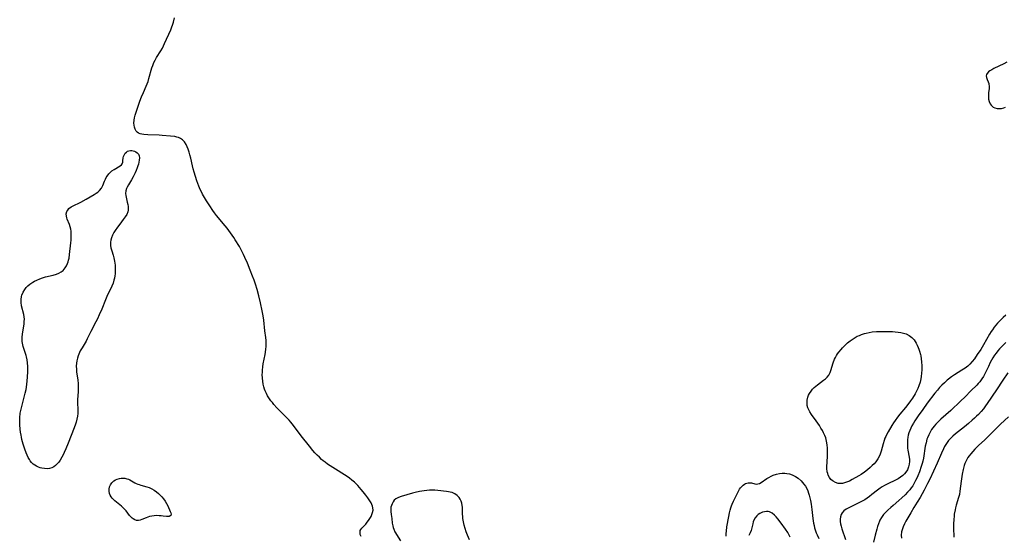
# Model space of a CAD drawing. Units: inches. Extents: x 2102091 to 2107489, y 223424 to 228939.
# Drawn here: x 2104108 to 2104359, y 224788 to 224920 of the extents above; entities that cross this region are included whole.
import ezdxf

# ---------------------------------------------------------------- set-up
doc = ezdxf.new("R2010")
doc.units = ezdxf.units.IN
doc.header["$MEASUREMENT"] = 0
doc.layers.add('c_17_T13S_R20E', color=144, linetype='Continuous')

msp = doc.modelspace()

# ---------------------------------------------------------------- linework, layer by layer
at = {"layer": 'c_17_T13S_R20E'}
for points in [[(2104194.96, 224787.67, 820), (2104194.73, 224788.2, 820), (2104194.65, 224788.55, 820), (2104194.65, 224788.88, 820), (2104194.73, 224789.19, 820), (2104194.89, 224789.49, 820), (2104195.11, 224789.78, 820), (2104195.34, 224790.04, 820), (2104196.11, 224790.85, 820), (2104196.48, 224791.3, 820), (2104196.84, 224791.78, 820), (2104197.17, 224792.28, 820), (2104197.46, 224792.78, 820), (2104197.71, 224793.29, 820), (2104197.88, 224793.81, 820), (2104197.98, 224794.38, 820), (2104197.96, 224794.95, 820), (2104197.86, 224795.42, 820), (2104197.69, 224795.88, 820), (2104197.5, 224796.25, 820), (2104196.99, 224797.06, 820), (2104196.68, 224797.51, 820), (2104196.14, 224798.25, 820), (2104195.47, 224799.09, 820), (2104194.97, 224799.71, 820), (2104194.08, 224800.7, 820), (2104193.24, 224801.51, 820), (2104192.54, 224802.1, 820), (2104191.96, 224802.54, 820), (2104191.35, 224802.96, 820), (2104187.73, 224805.26, 820), (2104186.34, 224806.18, 820), (2104185.74, 224806.62, 820), (2104185.23, 224807.04, 820), (2104184.85, 224807.37, 820), (2104184.27, 224807.91, 820), (2104183.71, 224808.47, 820), (2104183.15, 224809.06, 820), (2104182.6, 224809.67, 820), (2104181.73, 224810.71, 820), (2104179.65, 224813.39, 820), (2104177.67, 224816.02, 820), (2104177.01, 224816.85, 820), (2104176.54, 224817.4, 820), (2104176.06, 224817.93, 820), (2104173.43, 224820.55, 820), (2104172.63, 224821.42, 820), (2104172.26, 224821.87, 820), (2104171.91, 224822.32, 820), (2104171.38, 224823.09, 820), (2104171.05, 224823.63, 820), (2104170.75, 224824.17, 820), (2104170.42, 224824.89, 820), (2104170.25, 224825.34, 820), (2104170.08, 224825.92, 820), (2104169.92, 224826.62, 820), (2104169.81, 224827.32, 820), (2104169.73, 224828.15, 820), (2104169.7, 224829.02, 820), (2104169.71, 224829.59, 820), (2104169.73, 224830.16, 820), (2104169.82, 224831.04, 820), (2104169.94, 224831.8, 820), (2104170.43, 224834.21, 820), (2104170.62, 224835.48, 820), (2104170.69, 224836.33, 820), (2104170.7, 224837.12, 820), (2104170.67, 224837.78, 820), (2104170.59, 224838.53, 820), (2104170.37, 224840.22, 820), (2104170.05, 224842.97, 820), (2104169.89, 224844.02, 820), (2104169.64, 224845.33, 820), (2104169.22, 224847.38, 820), (2104168.8, 224849.15, 820), (2104168.36, 224850.78, 820), (2104167.94, 224852.14, 820), (2104167.59, 224853.17, 820), (2104167.2, 224854.22, 820), (2104166.62, 224855.71, 820), (2104165.89, 224857.51, 820), (2104165.25, 224858.99, 820), (2104164.92, 224859.68, 820), (2104164.24, 224861.04, 820), (2104163.86, 224861.73, 820), (2104162.78, 224863.5, 820), (2104162.4, 224864.1, 820), (2104161.61, 224865.24, 820), (2104160.68, 224866.45, 820), (2104160.17, 224867.08, 820), (2104157.97, 224869.69, 820), (2104157.45, 224870.37, 820), (2104157.06, 224870.92, 820), (2104156.25, 224872.11, 820), (2104155.4, 224873.47, 820), (2104154.91, 224874.28, 820), (2104154.44, 224875.11, 820), (2104154.13, 224875.72, 820), (2104153.84, 224876.34, 820), (2104153.5, 224877.19, 820), (2104153.01, 224878.54, 820), (2104152.26, 224880.77, 820), (2104152.02, 224881.61, 820), (2104151.83, 224882.34, 820), (2104151.4, 224884.34, 820), (2104151.21, 224885.2, 820), (2104151.03, 224885.83, 820), (2104150.76, 224886.66, 820), (2104150.52, 224887.26, 820), (2104150.23, 224887.82, 820), (2104149.81, 224888.47, 820), (2104149.33, 224888.98, 820), (2104148.78, 224889.38, 820), (2104148.3, 224889.6, 820), (2104147.84, 224889.73, 820), (2104147.34, 224889.83, 820), (2104146.23, 224889.98, 820), (2104144.1, 224890.16, 820), (2104143.31, 224890.21, 820), (2104140.46, 224890.29, 820), (2104139.47, 224890.36, 820), (2104138.94, 224890.44, 820), (2104138.48, 224890.56, 820), (2104138.07, 224890.74, 820), (2104137.76, 224890.96, 820), (2104137.49, 224891.22, 820), (2104137.19, 224891.72, 820), (2104137.02, 224892.27, 820), (2104136.94, 224892.75, 820), (2104136.91, 224893.26, 820), (2104136.95, 224894.04, 820), (2104137.04, 224894.6, 820), (2104137.22, 224895.34, 820), (2104137.45, 224896.08, 820), (2104138.44, 224898.86, 820), (2104138.85, 224899.97, 820), (2104139.34, 224901.12, 820), (2104140.05, 224902.72, 820), (2104140.29, 224903.32, 820), (2104140.5, 224903.9, 820), (2104140.74, 224904.66, 820), (2104141.5, 224907.45, 820), (2104141.69, 224908.04, 820), (2104141.98, 224908.76, 820), (2104142.31, 224909.41, 820), (2104142.69, 224910.04, 820), (2104143.77, 224911.73, 820), (2104144.16, 224912.42, 820), (2104144.74, 224913.62, 820), (2104146.3, 224917.1, 820), (2104146.6, 224917.85, 820), (2104146.77, 224918.32, 820), (2104146.99, 224919.05, 820), (2104147.27, 224920.2, 820)], [(2104359.89, 224908.85, 820), (2104359.13, 224908.44, 820), (2104356.57, 224907.23, 820), (2104356, 224906.92, 820), (2104355.55, 224906.65, 820), (2104355.17, 224906.37, 820), (2104354.81, 224906, 820), (2104354.66, 224905.68, 820), (2104354.61, 224905.39, 820), (2104354.68, 224904.93, 820), (2104354.84, 224904.45, 820), (2104355.09, 224903.85, 820), (2104355.24, 224903.41, 820), (2104355.31, 224903.11, 820), (2104355.36, 224902.82, 820), (2104355.37, 224902.51, 820), (2104355.36, 224902.11, 820), (2104355.21, 224900.98, 820), (2104355.16, 224900.45, 820), (2104355.16, 224899.91, 820), (2104355.21, 224899.42, 820), (2104355.35, 224898.82, 820), (2104355.6, 224898.25, 820), (2104355.87, 224897.84, 820), (2104356.13, 224897.59, 820), (2104356.42, 224897.37, 820), (2104356.82, 224897.18, 820), (2104357.4, 224897.03, 820), (2104357.96, 224897, 820), (2104358.54, 224897.05, 820), (2104359.08, 224897.18, 820), (2104359.49, 224897.33, 820)], [(2104359.61, 224844.24, 820), (2104358.91, 224843.64, 820), (2104358.31, 224843.06, 820), (2104357.45, 224842.15, 820), (2104357.05, 224841.67, 820), (2104356.66, 224841.18, 820), (2104356.17, 224840.51, 820), (2104355.84, 224840.02, 820), (2104355.42, 224839.33, 820), (2104353.91, 224836.6, 820), (2104353.21, 224835.46, 820), (2104352.32, 224834.13, 820), (2104351.58, 224833.07, 820), (2104351.02, 224832.36, 820), (2104350.43, 224831.69, 820), (2104349.89, 224831.19, 820), (2104349.25, 224830.7, 820), (2104348.39, 224830.13, 820), (2104346.48, 224828.96, 820), (2104345.73, 224828.44, 820), (2104345, 224827.89, 820), (2104344.62, 224827.58, 820), (2104343.92, 224826.96, 820), (2104343.25, 224826.31, 820), (2104342.68, 224825.7, 820), (2104342.13, 224825.07, 820), (2104341.49, 224824.28, 820), (2104339.54, 224821.71, 820), (2104338.38, 224820.11, 820), (2104337.26, 224818.5, 820), (2104336.4, 224817.21, 820), (2104336.05, 224816.64, 820), (2104335.64, 224815.93, 820), (2104335.34, 224815.34, 820), (2104335.08, 224814.73, 820), (2104334.85, 224814.12, 820), (2104334.7, 224813.58, 820), (2104334.59, 224813.03, 820), (2104334.5, 224812.34, 820), (2104334.46, 224811.62, 820), (2104334.48, 224810.94, 820), (2104334.53, 224810.26, 820), (2104334.6, 224809.75, 820), (2104334.93, 224807.93, 820), (2104334.98, 224807.38, 820), (2104334.99, 224806.79, 820), (2104334.93, 224806.12, 820), (2104334.78, 224805.46, 820), (2104334.48, 224804.72, 820), (2104334.1, 224804.13, 820), (2104333.73, 224803.69, 820), (2104333.3, 224803.27, 820), (2104332.75, 224802.82, 820), (2104332.14, 224802.42, 820), (2104331.6, 224802.13, 820), (2104329.31, 224801.06, 820), (2104328.61, 224800.7, 820), (2104328.05, 224800.37, 820), (2104327.5, 224800.01, 820), (2104326.82, 224799.53, 820), (2104325.42, 224798.38, 820), (2104324.81, 224797.89, 820), (2104324.16, 224797.43, 820), (2104323.61, 224797.07, 820), (2104323.05, 224796.74, 820), (2104322.25, 224796.33, 820), (2104321.01, 224795.73, 820), (2104319.49, 224795.03, 820), (2104318.81, 224794.66, 820), (2104318.23, 224794.22, 820), (2104317.83, 224793.75, 820), (2104317.57, 224793.26, 820), (2104317.39, 224792.73, 820), (2104317.3, 224792.08, 820), (2104317.32, 224791.47, 820), (2104317.41, 224790.92, 820), (2104317.54, 224790.35, 820), (2104317.75, 224789.63, 820), (2104318.64, 224786.88, 820)], [(2104359.59, 224837.21, 818), (2104358.65, 224836.3, 818), (2104358.01, 224835.6, 818), (2104357.57, 224835.08, 818), (2104357.15, 224834.54, 818), (2104356.75, 224833.99, 818), (2104356.32, 224833.32, 818), (2104355.96, 224832.71, 818), (2104355.63, 224832.09, 818), (2104355.17, 224831.14, 818), (2104354.45, 224829.58, 818), (2104354.18, 224829.04, 818), (2104353.88, 224828.51, 818), (2104353.5, 224827.92, 818), (2104352.95, 224827.19, 818), (2104352.57, 224826.76, 818), (2104352.17, 224826.34, 818), (2104350.71, 224824.9, 818), (2104349.19, 224823.34, 818), (2104348.07, 224822.24, 818), (2104345.56, 224819.87, 818), (2104343.01, 224817.61, 818), (2104342.17, 224816.82, 818), (2104341.74, 224816.37, 818), (2104341.28, 224815.84, 818), (2104340.97, 224815.41, 818), (2104340.67, 224814.97, 818), (2104340.3, 224814.35, 818), (2104339.93, 224813.65, 818), (2104339.61, 224812.91, 818), (2104339.47, 224812.52, 818), (2104339.23, 224811.63, 818), (2104339.05, 224810.71, 818), (2104338.55, 224807.72, 818), (2104338.38, 224806.94, 818), (2104338.22, 224806.3, 818), (2104338, 224805.52, 818), (2104337.57, 224804.22, 818), (2104337.14, 224803.13, 818), (2104336.89, 224802.59, 818), (2104336.58, 224801.95, 818), (2104336.24, 224801.32, 818), (2104335.82, 224800.64, 818), (2104335.46, 224800.12, 818), (2104335.07, 224799.62, 818), (2104334.53, 224798.99, 818), (2104333.88, 224798.31, 818), (2104333.04, 224797.52, 818), (2104332.29, 224796.86, 818), (2104330.81, 224795.6, 818), (2104330.21, 224795.08, 818), (2104329.47, 224794.38, 818), (2104328.92, 224793.83, 818), (2104328.4, 224793.25, 818), (2104327.89, 224792.56, 818), (2104327.46, 224791.83, 818), (2104327.32, 224791.56, 818), (2104327.06, 224790.9, 818), (2104326.84, 224790.23, 818), (2104326.64, 224789.54, 818), (2104326.26, 224788.02, 818), (2104325.83, 224786.2, 818)], [(2104360.15, 224829.49, 816), (2104358.88, 224827.6, 816), (2104357.2, 224825.14, 816), (2104354.84, 224821.63, 816), (2104354.46, 224821.09, 816), (2104353.9, 224820.32, 816), (2104353.3, 224819.59, 816), (2104352.63, 224818.85, 816), (2104352.15, 224818.38, 816), (2104351.65, 224817.91, 816), (2104351.04, 224817.37, 816), (2104350.04, 224816.52, 816), (2104349.08, 224815.72, 816), (2104346.74, 224813.88, 816), (2104346.07, 224813.32, 816), (2104345.45, 224812.72, 816), (2104345.2, 224812.45, 816), (2104344.99, 224812.19, 816), (2104344.45, 224811.44, 816), (2104343.99, 224810.64, 816), (2104343.69, 224810.05, 816), (2104343.18, 224808.94, 816), (2104342.07, 224806.39, 816), (2104340.17, 224802.31, 816), (2104339.62, 224801.2, 816), (2104338.76, 224799.54, 816), (2104337.71, 224797.64, 816), (2104337, 224796.42, 816), (2104336.14, 224795.05, 816), (2104335.32, 224793.69, 816), (2104334.09, 224791.55, 816), (2104333.75, 224790.91, 816), (2104333.4, 224790.15, 816), (2104333.12, 224789.39, 816), (2104333, 224788.89, 816), (2104332.9, 224788, 816), (2104332.94, 224787.2, 816)], [(2104360.33, 224818.26, 814), (2104358.29, 224816.41, 814), (2104357.83, 224815.97, 814), (2104356.83, 224814.95, 814), (2104355.74, 224813.79, 814), (2104354.79, 224812.84, 814), (2104354.25, 224812.33, 814), (2104352.66, 224810.89, 814), (2104351.74, 224810.01, 814), (2104351.18, 224809.42, 814), (2104350.65, 224808.79, 814), (2104350.28, 224808.32, 814), (2104349.94, 224807.83, 814), (2104349.65, 224807.34, 814), (2104349.39, 224806.84, 814), (2104349.17, 224806.32, 814), (2104348.99, 224805.77, 814), (2104348.73, 224804.76, 814), (2104348.5, 224803.63, 814), (2104348.19, 224801.79, 814), (2104347.89, 224799.28, 814), (2104347.74, 224798.36, 814), (2104347.56, 224797.62, 814), (2104346.97, 224795.69, 814), (2104346.78, 224795, 814), (2104346.66, 224794.46, 814), (2104346.46, 224793.36, 814), (2104346.38, 224792.74, 814), (2104346.32, 224792.12, 814), (2104346.27, 224790.84, 814), (2104346.26, 224789.85, 814), (2104346.33, 224787.47, 814)], [(2104288.18, 224787.76, 822), (2104288.2, 224788.43, 822), (2104288.25, 224789.01, 822), (2104288.39, 224790.11, 822), (2104288.86, 224792.76, 822), (2104289.05, 224793.69, 822), (2104289.2, 224794.36, 822), (2104289.38, 224795.01, 822), (2104289.53, 224795.48, 822), (2104289.71, 224795.95, 822), (2104290.02, 224796.68, 822), (2104290.36, 224797.38, 822), (2104291.26, 224799.1, 822), (2104291.62, 224799.72, 822), (2104291.88, 224800.11, 822), (2104292.15, 224800.45, 822), (2104292.48, 224800.77, 822), (2104292.83, 224801.03, 822), (2104293.14, 224801.2, 822), (2104293.45, 224801.32, 822), (2104293.8, 224801.38, 822), (2104294.15, 224801.4, 822), (2104294.64, 224801.34, 822), (2104295.46, 224801.16, 822), (2104295.88, 224801.08, 822), (2104296.3, 224801.1, 822), (2104296.72, 224801.25, 822), (2104297.16, 224801.5, 822), (2104298.57, 224802.46, 822), (2104299.12, 224802.78, 822), (2104299.7, 224803.08, 822), (2104300.22, 224803.31, 822), (2104301.01, 224803.57, 822), (2104301.83, 224803.75, 822), (2104302.5, 224803.82, 822), (2104303.18, 224803.82, 822), (2104303.69, 224803.77, 822), (2104304.35, 224803.64, 822), (2104305.08, 224803.4, 822), (2104305.88, 224803, 822), (2104306.56, 224802.55, 822), (2104307.32, 224801.88, 822), (2104307.69, 224801.48, 822), (2104308.04, 224801.04, 822), (2104308.42, 224800.5, 822), (2104308.75, 224799.92, 822), (2104309.03, 224799.31, 822), (2104309.24, 224798.76, 822), (2104309.41, 224798.19, 822), (2104309.57, 224797.53, 822), (2104309.71, 224796.86, 822), (2104309.86, 224795.95, 822), (2104310.05, 224794.6, 822), (2104310.33, 224792.28, 822), (2104310.52, 224791.06, 822), (2104310.64, 224790.45, 822), (2104310.77, 224789.91, 822), (2104310.92, 224789.39, 822), (2104311.21, 224788.6, 822), (2104311.43, 224788.1, 822), (2104311.89, 224787.17, 822)], [(2104222.64, 224786.81, 820), (2104222.11, 224788.05, 820), (2104221.79, 224788.86, 820), (2104221.49, 224789.72, 820), (2104221.26, 224790.56, 820), (2104221.07, 224791.4, 820), (2104220.93, 224792.27, 820), (2104220.88, 224792.82, 820), (2104220.85, 224793.37, 820), (2104220.83, 224794.6, 820), (2104220.81, 224795.19, 820), (2104220.76, 224795.59, 820), (2104220.64, 224796.17, 820), (2104220.47, 224796.72, 820), (2104220.23, 224797.23, 820), (2104219.99, 224797.61, 820), (2104219.51, 224798.13, 820), (2104218.91, 224798.54, 820), (2104218.55, 224798.73, 820), (2104218.16, 224798.88, 820), (2104217.72, 224799, 820), (2104217.26, 224799.1, 820), (2104216.73, 224799.18, 820), (2104214.49, 224799.41, 820), (2104213.74, 224799.47, 820), (2104213.07, 224799.5, 820), (2104212.4, 224799.5, 820), (2104211.72, 224799.45, 820), (2104211.03, 224799.36, 820), (2104209.88, 224799.14, 820), (2104208.78, 224798.89, 820), (2104208.07, 224798.71, 820), (2104205.14, 224797.91, 820), (2104204.46, 224797.66, 820), (2104203.84, 224797.31, 820), (2104203.39, 224796.92, 820), (2104203.08, 224796.51, 820), (2104202.83, 224796.05, 820), (2104202.66, 224795.6, 820), (2104202.56, 224795.12, 820), (2104202.5, 224794.6, 820), (2104202.51, 224794.06, 820), (2104202.59, 224793.29, 820), (2104202.75, 224792.26, 820), (2104202.89, 224791.08, 820), (2104203.01, 224790.37, 820), (2104203.11, 224789.96, 820), (2104203.25, 224789.56, 820), (2104203.57, 224788.89, 820), (2104204.97, 224786.53, 820)], [(2104304.52, 224787.47, 822), (2104304.15, 224788.22, 822), (2104303.89, 224788.68, 822), (2104303.31, 224789.56, 822), (2104302.22, 224791.07, 822), (2104301.36, 224792.21, 822), (2104300.94, 224792.7, 822), (2104300.5, 224793.15, 822), (2104299.91, 224793.63, 822), (2104299.29, 224793.95, 822), (2104298.95, 224794.04, 822), (2104298.44, 224794.07, 822), (2104297.93, 224794.01, 822), (2104297.42, 224793.85, 822), (2104296.79, 224793.55, 822), (2104296.37, 224793.26, 822), (2104295.99, 224792.92, 822), (2104295.59, 224792.43, 822), (2104295.27, 224791.88, 822), (2104295.09, 224791.39, 822), (2104294.95, 224790.89, 822), (2104294.72, 224789.88, 822), (2104294.55, 224789.22, 822), (2104294.3, 224788.58, 822), (2104294, 224787.95, 822)]]:
    msp.add_polyline3d(points, dxfattribs=at)
for points in [[(2104108.64, 224811.3, 820), (2104108.31, 224812.48, 820), (2104108.17, 224813.05, 820), (2104108.06, 224813.57, 820), (2104107.92, 224814.35, 820), (2104107.82, 224815.13, 820), (2104107.74, 224816.16, 820), (2104107.72, 224817.09, 820), (2104107.76, 224818.02, 820), (2104107.88, 224819.16, 820), (2104108.01, 224819.86, 820), (2104108.16, 224820.56, 820), (2104108.33, 224821.26, 820), (2104109.14, 224824.25, 820), (2104109.34, 224825.24, 820), (2104109.43, 224825.8, 820), (2104109.52, 224826.57, 820), (2104109.59, 224827.33, 820), (2104109.76, 224829.64, 820), (2104109.79, 224830.35, 820), (2104109.79, 224831.06, 820), (2104109.73, 224832.02, 820), (2104109.62, 224832.79, 820), (2104109.46, 224833.55, 820), (2104109.35, 224833.95, 820), (2104109.11, 224834.7, 820), (2104108.6, 224836.25, 820), (2104108.41, 224837.05, 820), (2104108.35, 224837.47, 820), (2104108.34, 224837.77, 820), (2104108.36, 224838.58, 820), (2104108.45, 224839.4, 820), (2104108.85, 224842.02, 820), (2104108.9, 224842.56, 820), (2104108.91, 224843.19, 820), (2104108.85, 224843.82, 820), (2104108.75, 224844.36, 820), (2104108.19, 224846.61, 820), (2104108.08, 224847.47, 820), (2104108.07, 224848.21, 820), (2104108.18, 224849.01, 820), (2104108.26, 224849.31, 820), (2104108.57, 224850.07, 820), (2104109, 224850.79, 820), (2104109.38, 224851.27, 820), (2104109.82, 224851.71, 820), (2104110.33, 224852.14, 820), (2104111.06, 224852.63, 820), (2104111.54, 224852.9, 820), (2104112.13, 224853.2, 820), (2104112.83, 224853.5, 820), (2104113.55, 224853.76, 820), (2104114.3, 224853.97, 820), (2104116.28, 224854.44, 820), (2104117.11, 224854.7, 820), (2104117.74, 224854.97, 820), (2104118.33, 224855.3, 820), (2104118.79, 224855.65, 820), (2104119.08, 224855.94, 820), (2104119.37, 224856.3, 820), (2104119.69, 224856.83, 820), (2104119.95, 224857.41, 820), (2104120.1, 224857.85, 820), (2104120.22, 224858.31, 820), (2104120.32, 224858.78, 820), (2104120.46, 224859.75, 820), (2104120.8, 224862.72, 820), (2104120.86, 224863.42, 820), (2104120.9, 224864.11, 820), (2104120.9, 224864.64, 820), (2104120.88, 224865.16, 820), (2104120.83, 224865.69, 820), (2104120.76, 224866.21, 820), (2104120.61, 224866.82, 820), (2104120.41, 224867.4, 820), (2104119.86, 224868.71, 820), (2104119.73, 224869.09, 820), (2104119.64, 224869.47, 820), (2104119.61, 224870.08, 820), (2104119.76, 224870.67, 820), (2104119.99, 224871.08, 820), (2104120.31, 224871.45, 820), (2104120.84, 224871.86, 820), (2104121.24, 224872.1, 820), (2104123.34, 224873.13, 820), (2104124.66, 224873.83, 820), (2104126.78, 224875.04, 820), (2104127.25, 224875.35, 820), (2104127.69, 224875.67, 820), (2104128.15, 224876.1, 820), (2104128.61, 224876.69, 820), (2104128.94, 224877.34, 820), (2104129.41, 224878.48, 820), (2104129.63, 224878.99, 820), (2104129.83, 224879.38, 820), (2104130.06, 224879.75, 820), (2104130.47, 224880.32, 820), (2104130.84, 224880.71, 820), (2104131.25, 224881.06, 820), (2104131.82, 224881.45, 820), (2104133.36, 224882.33, 820), (2104133.7, 224882.62, 820), (2104133.92, 224882.92, 820), (2104134.04, 224883.27, 820), (2104134.09, 224883.62, 820), (2104134.17, 224884.43, 820), (2104134.25, 224884.78, 820), (2104134.38, 224885.11, 820), (2104134.68, 224885.59, 820), (2104134.97, 224885.87, 820), (2104135.3, 224886.09, 820), (2104135.64, 224886.22, 820), (2104136, 224886.28, 820), (2104136.34, 224886.29, 820), (2104136.72, 224886.24, 820), (2104137.09, 224886.13, 820), (2104137.43, 224885.95, 820), (2104137.72, 224885.72, 820), (2104138.03, 224885.35, 820), (2104138.22, 224884.9, 820), (2104138.29, 224884.4, 820), (2104138.26, 224883.84, 820), (2104138.18, 224883.31, 820), (2104138.07, 224882.83, 820), (2104137.93, 224882.34, 820), (2104137.76, 224881.83, 820), (2104137.51, 224881.2, 820), (2104137.23, 224880.58, 820), (2104136.69, 224879.52, 820), (2104136.28, 224878.82, 820), (2104135.49, 224877.54, 820), (2104135.17, 224876.95, 820), (2104135, 224876.6, 820), (2104134.8, 224875.95, 820), (2104134.76, 224875.28, 820), (2104134.8, 224874.81, 820), (2104134.89, 224874.34, 820), (2104135.21, 224873.09, 820), (2104135.33, 224872.52, 820), (2104135.41, 224871.96, 820), (2104135.44, 224871.45, 820), (2104135.41, 224871.02, 820), (2104135.33, 224870.6, 820), (2104135.07, 224869.96, 820), (2104134.69, 224869.34, 820), (2104134.19, 224868.65, 820), (2104133.3, 224867.5, 820), (2104132.71, 224866.7, 820), (2104132.09, 224865.81, 820), (2104131.79, 224865.33, 820), (2104131.42, 224864.67, 820), (2104131.14, 224863.95, 820), (2104131.01, 224863.41, 820), (2104130.94, 224862.87, 820), (2104130.93, 224862.5, 820), (2104130.95, 224861.98, 820), (2104131.03, 224861.46, 820), (2104131.23, 224860.67, 820), (2104131.61, 224859.52, 820), (2104131.79, 224858.89, 820), (2104131.98, 224858.01, 820), (2104132.1, 224857.03, 820), (2104132.14, 224856.26, 820), (2104132.14, 224855.74, 820), (2104132.12, 224855.22, 820), (2104132.08, 224854.74, 820), (2104132.02, 224854.26, 820), (2104131.91, 224853.7, 820), (2104131.78, 224853.15, 820), (2104131.56, 224852.43, 820), (2104131.23, 224851.6, 820), (2104130.01, 224849.01, 820), (2104129.64, 224848.15, 820), (2104128.7, 224845.79, 820), (2104128.05, 224844.29, 820), (2104127.57, 224843.26, 820), (2104127.2, 224842.53, 820), (2104125.88, 224840.05, 820), (2104124.97, 224838.18, 820), (2104124.67, 224837.6, 820), (2104123.64, 224835.88, 820), (2104123.21, 224835.09, 820), (2104122.84, 224834.27, 820), (2104122.67, 224833.83, 820), (2104122.48, 224833.2, 820), (2104122.33, 224832.57, 820), (2104122.23, 224831.93, 820), (2104122.18, 224831.17, 820), (2104122.2, 224830.46, 820), (2104122.27, 224829.77, 820), (2104122.58, 224827.6, 820), (2104122.66, 224826.79, 820), (2104122.7, 224825.99, 820), (2104122.7, 224825.27, 820), (2104122.68, 224824.66, 820), (2104122.51, 224822.69, 820), (2104122.49, 224822.17, 820), (2104122.49, 224821.62, 820), (2104122.57, 224820.31, 820), (2104122.59, 224819.69, 820), (2104122.57, 224819.07, 820), (2104122.49, 224818.38, 820), (2104122.33, 224817.64, 820), (2104122.13, 224816.91, 820), (2104121.95, 224816.39, 820), (2104121.61, 224815.44, 820), (2104120.07, 224811.49, 820), (2104119.51, 224810.09, 820), (2104119.09, 224809.14, 820), (2104118.79, 224808.52, 820), (2104118.48, 224807.92, 820), (2104118.06, 224807.21, 820), (2104117.7, 224806.69, 820), (2104117.3, 224806.21, 820), (2104116.87, 224805.79, 820), (2104116.41, 224805.45, 820), (2104115.91, 224805.19, 820), (2104115.32, 224805.03, 820), (2104114.7, 224804.98, 820), (2104114.06, 224805.01, 820), (2104113.42, 224805.11, 820), (2104112.99, 224805.22, 820), (2104112.56, 224805.36, 820), (2104111.98, 224805.61, 820), (2104111.55, 224805.86, 820), (2104111.15, 224806.16, 820), (2104110.77, 224806.55, 820), (2104110.43, 224806.98, 820), (2104110.21, 224807.32, 820), (2104109.91, 224807.88, 820), (2104109.64, 224808.45, 820), (2104109.4, 224809.05, 820), (2104109.07, 224809.95, 820)], [(2104314.09, 224810.21, 822), (2104314, 224811.11, 822), (2104313.85, 224811.99, 822), (2104313.62, 224812.85, 822), (2104313.37, 224813.51, 822), (2104313.08, 224814.13, 822), (2104312.76, 224814.74, 822), (2104312.39, 224815.38, 822), (2104311.99, 224816, 822), (2104311.14, 224817.23, 822), (2104309.96, 224818.84, 822), (2104309.55, 224819.5, 822), (2104309.35, 224819.87, 822), (2104309.06, 224820.57, 822), (2104308.91, 224821.15, 822), (2104308.83, 224821.74, 822), (2104308.83, 224822.16, 822), (2104308.87, 224822.49, 822), (2104309.05, 224823.27, 822), (2104309.25, 224823.76, 822), (2104309.49, 224824.24, 822), (2104309.86, 224824.8, 822), (2104310.24, 224825.27, 822), (2104310.65, 224825.71, 822), (2104311.05, 224826.08, 822), (2104311.47, 224826.42, 822), (2104313.05, 224827.57, 822), (2104313.58, 224827.99, 822), (2104313.95, 224828.36, 822), (2104314.38, 224828.91, 822), (2104314.73, 224829.61, 822), (2104314.9, 224830.08, 822), (2104315.54, 224832.05, 822), (2104315.89, 224832.95, 822), (2104316.11, 224833.42, 822), (2104316.35, 224833.87, 822), (2104316.65, 224834.35, 822), (2104316.98, 224834.8, 822), (2104317.52, 224835.45, 822), (2104317.92, 224835.89, 822), (2104318.77, 224836.74, 822), (2104319.2, 224837.14, 822), (2104319.88, 224837.7, 822), (2104320.59, 224838.21, 822), (2104321.11, 224838.52, 822), (2104321.65, 224838.81, 822), (2104322.21, 224839.06, 822), (2104322.79, 224839.28, 822), (2104323.51, 224839.51, 822), (2104323.91, 224839.62, 822), (2104324.7, 224839.79, 822), (2104325.51, 224839.92, 822), (2104326.58, 224840.03, 822), (2104327.41, 224840.07, 822), (2104328.24, 224840.08, 822), (2104329.05, 224840.07, 822), (2104330.67, 224840.02, 822), (2104331.39, 224839.97, 822), (2104332.1, 224839.9, 822), (2104332.77, 224839.8, 822), (2104333.49, 224839.65, 822), (2104334.18, 224839.43, 822), (2104334.93, 224839.06, 822), (2104335.64, 224838.49, 822), (2104336.17, 224837.89, 822), (2104336.45, 224837.48, 822), (2104336.7, 224837.05, 822), (2104336.97, 224836.53, 822), (2104337.21, 224835.98, 822), (2104337.4, 224835.49, 822), (2104337.57, 224835, 822), (2104337.8, 224834.21, 822), (2104337.88, 224833.85, 822), (2104338.01, 224833.08, 822), (2104338.11, 224832.31, 822), (2104338.17, 224831.26, 822), (2104338.16, 224830.22, 822), (2104338.11, 224829.4, 822), (2104338.02, 224828.58, 822), (2104337.92, 224827.99, 822), (2104337.7, 224827.07, 822), (2104337.43, 224826.18, 822), (2104337.14, 224825.46, 822), (2104336.82, 224824.81, 822), (2104336.47, 224824.16, 822), (2104335.74, 224822.98, 822), (2104335.3, 224822.33, 822), (2104334.85, 224821.73, 822), (2104333.99, 224820.64, 822), (2104332.55, 224818.89, 822), (2104331.94, 224818.12, 822), (2104331.36, 224817.33, 822), (2104330.92, 224816.7, 822), (2104330.51, 224816.05, 822), (2104329.54, 224814.4, 822), (2104329.15, 224813.66, 822), (2104328.94, 224813.23, 822), (2104328.75, 224812.8, 822), (2104328.53, 224812.18, 822), (2104328.28, 224811.38, 822), (2104327.75, 224809.44, 822), (2104327.52, 224808.74, 822), (2104327.26, 224808.11, 822), (2104326.96, 224807.51, 822), (2104326.45, 224806.78, 822), (2104326.01, 224806.26, 822), (2104325.51, 224805.77, 822), (2104324.98, 224805.29, 822), (2104324.27, 224804.69, 822), (2104323.54, 224804.13, 822), (2104322.69, 224803.55, 822), (2104322.04, 224803.16, 822), (2104320.4, 224802.23, 822), (2104319.65, 224801.84, 822), (2104318.88, 224801.51, 822), (2104318.37, 224801.35, 822), (2104317.87, 224801.25, 822), (2104317.38, 224801.21, 822), (2104316.8, 224801.24, 822), (2104316.11, 224801.43, 822), (2104315.48, 224801.77, 822), (2104315.24, 224801.96, 822), (2104314.94, 224802.24, 822), (2104314.56, 224802.74, 822), (2104314.26, 224803.32, 822), (2104314.11, 224803.73, 822), (2104314.01, 224804.16, 822), (2104313.92, 224805.01, 822), (2104313.92, 224805.73, 822), (2104313.95, 224806.48, 822), (2104314.08, 224808.48, 822), (2104314.1, 224809.14, 822)], [(2104145.23, 224792.74, 820), (2104144.35, 224792.89, 820), (2104143.86, 224792.96, 820), (2104143.33, 224792.99, 820), (2104142.76, 224793, 820), (2104142.05, 224792.95, 820), (2104141.46, 224792.87, 820), (2104140.89, 224792.75, 820), (2104140.44, 224792.61, 820), (2104140.01, 224792.46, 820), (2104138.9, 224792, 820), (2104138.5, 224791.87, 820), (2104138.03, 224791.78, 820), (2104137.57, 224791.78, 820), (2104137.13, 224791.9, 820), (2104136.71, 224792.14, 820), (2104136.41, 224792.38, 820), (2104136.13, 224792.66, 820), (2104135.8, 224793.03, 820), (2104134.89, 224794.19, 820), (2104134.55, 224794.58, 820), (2104134.14, 224795.02, 820), (2104133.75, 224795.38, 820), (2104132.06, 224796.77, 820), (2104131.67, 224797.14, 820), (2104131.38, 224797.45, 820), (2104131.12, 224797.78, 820), (2104130.86, 224798.21, 820), (2104130.68, 224798.66, 820), (2104130.57, 224799.21, 820), (2104130.58, 224799.78, 820), (2104130.69, 224800.33, 820), (2104130.9, 224800.85, 820), (2104131.26, 224801.4, 820), (2104131.78, 224801.88, 820), (2104132.2, 224802.14, 820), (2104132.65, 224802.35, 820), (2104133.25, 224802.52, 820), (2104133.65, 224802.58, 820), (2104134.05, 224802.6, 820), (2104134.57, 224802.55, 820), (2104135.09, 224802.44, 820), (2104135.48, 224802.3, 820), (2104135.88, 224802.12, 820), (2104137.15, 224801.42, 820), (2104137.5, 224801.24, 820), (2104137.87, 224801.08, 820), (2104138.26, 224800.94, 820), (2104138.67, 224800.82, 820), (2104140.23, 224800.39, 820), (2104140.83, 224800.17, 820), (2104141.47, 224799.86, 820), (2104142.09, 224799.5, 820), (2104142.67, 224799.1, 820), (2104143.21, 224798.66, 820), (2104143.63, 224798.26, 820), (2104144.04, 224797.81, 820), (2104144.46, 224797.26, 820), (2104144.84, 224796.69, 820), (2104145.22, 224796.06, 820), (2104145.52, 224795.48, 820), (2104146.2, 224794.07, 820), (2104146.33, 224793.71, 820), (2104146.39, 224793.38, 820), (2104146.3, 224793.03, 820), (2104145.93, 224792.78, 820)]]:
    msp.add_polyline3d(points, close=True, dxfattribs=at)

doc.saveas('drawing.dxf')
